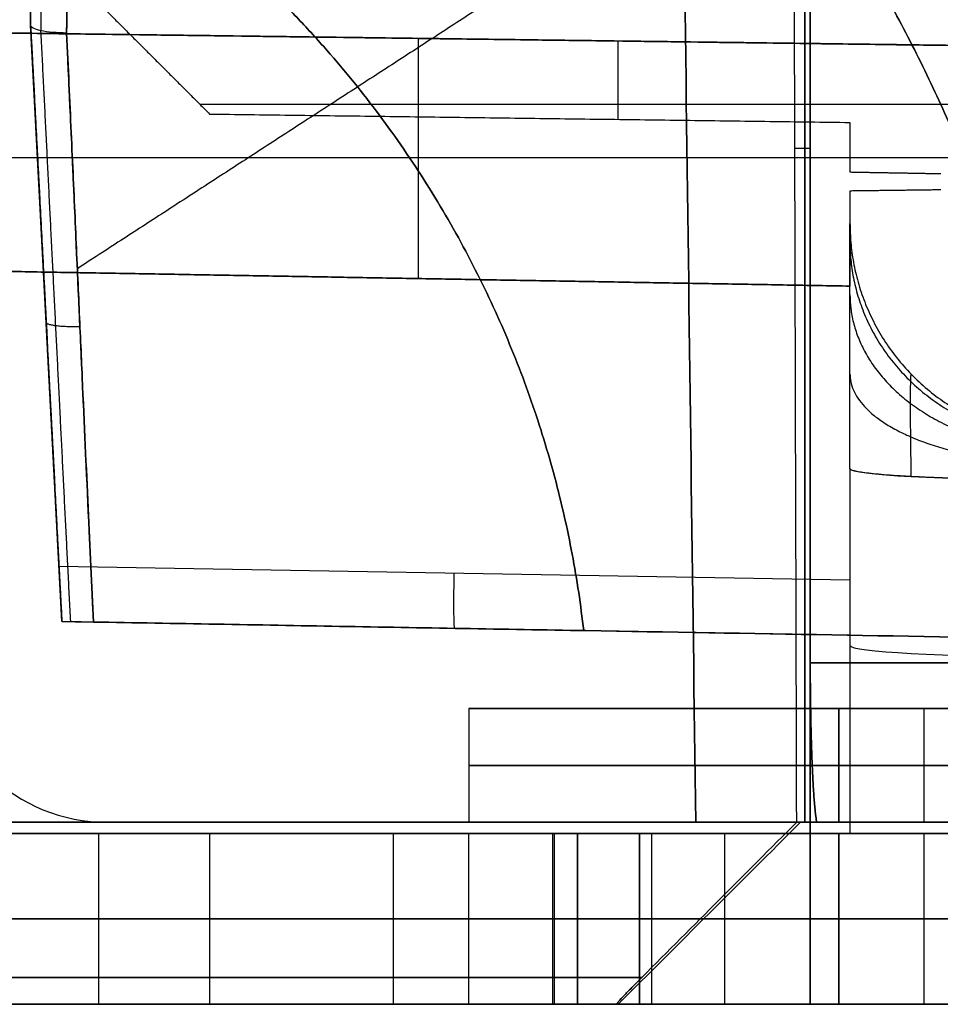
# Model space of a CAD drawing. Units: millimetres. Extents: x -240 to 240, y -7 to 725.
# Drawn here: x -179 to -163, y 0 to 17 of the extents above; entities that cross this region are included whole.
import ezdxf

# ---------------------------------------------------------------- set-up
doc = ezdxf.new("R2010")
doc.units = ezdxf.units.MM
doc.header["$MEASUREMENT"] = 0
doc.layers.add('Default', color=7, linetype='Continuous', true_color=0x000000)

msp = doc.modelspace()

# ---------------------------------------------------------------- linework, layer by layer
at = {"layer": 'Default'}
for p, q in [((-165.094, 3.2, 111.596), (-165.094, 26.891, 111.596)), ((-165.094, 26.891, -111.596), (-165.094, 3.2, -111.596)), ((-178.151, 6.729, 13.921), (-178.7, 17.208, 13.921)), ((-178.151, 6.729, -13.921), (-178.7, 17.208, -13.921)), ((-171.882, 12.755, -89.432), (-171.882, 16.977, -89.432)), ((-168.376, 15.553, -30.405), (-168.376, 16.931, -30.405)), ((-175.728, 15.821, -30.309), (-159.802, 15.821, -30.517)), ((-165.27, 15.045, 114.956), (-165, 15.045, 109.8)), ((-165.27, 15.045, -114.956), (-165, 15.045, -109.8)), ((-159.802, 14.879, -89.273), (-183.932, 14.879, -89.589)), ((-181.967, 12.931, 90.228), (-164.302, 12.623, 90.228)), ((-173.135, 12.777, 89.448), (-173.135, 12.777, 90.969)), ((-178.425, 11.968, 11.161), (-178.425, 11.968, 17.515)), ((-178.425, 11.968, -17.515), (-178.425, 11.968, -11.161)), ((-164.302, 9.414, -72.541), (-164.302, 3, -72.878)), ((-178.202, 7.703, -17.409), (-164.302, 7.46, -17.766)), ((-164.302, 6.487, -16.767), (-178.151, 6.729, -16.411)), ((-165, 6, -110), (165, 6, -110)), ((165, 6, 110), (-165, 6, 110)), ((-165, 6, -110), (-165, 0.804, -110)), ((-165, 6, 110), (-165, 0.804, 110)), ((-171, 5.2), (-171, 3.2)), ((-163, 3.2, -6.5), (-163, 5.2, -6.5)), ((-163, 3.2, 6.5), (-163, 5.2, 6.5)), ((-164.5, 4.2, -6.5), (-161.5, 4.2, -6.5)), ((-161.5, 4.2, 6.5), (-164.5, 4.2, 6.5)), ((-177.353, 3.2, -87), (-177.353, 3.2, 87)), ((-171, 3.2), (-177.353, 3.2)), ((-177.261, 3.2, 90.225), (-165, 3.2, 90.225)), ((-177.261, 3.2, -90.225), (-165, 3.2, -90.225)), ((-173.726, 3.2, 87.605), (-173.726, 3.2, 94.461)), ((-173.726, 3.2, -94.461), (-173.726, 3.2, -87.605)), ((-162.777, 3.2, -37.805), (-162.777, 3.2, -6.5)), ((-162.777, 3.2, 6.5), (-162.777, 3.2, 37.805)), ((-177.5, 0, -15.424), (-177.5, 3, -15.424)), ((-177.5, 0), (-177.5, 3)), ((-177.5, 3), (-171, 3)), ((-175.552, 0, 17.424), (-175.552, 3, 17.424)), ((-172.321, 0, -17.508), (-172.321, 3, -17.508)), ((-172.321, 0, 17.508), (-172.321, 3, 17.508)), ((-171, 0), (-171, 3)), ((-169.524, 0, -111.989), (-169.524, 3, -111.989)), ((-169.524, 0, 111.989), (-169.524, 3, 111.989)), ((-169.5, 3, -111.99), (-169.5, 0, -111.99)), ((-169.5, 3, 111.99), (-169.5, 0, 111.99)), ((-169.09, 3, -17.593), (-169.09, 0, -17.593)), ((-168, 0, 110.49), (-168, 3, 110.49)), ((-168, 3, -107.995), (-168, 0, -107.995)), ((-168, 0, 107.995), (-168, 3, 107.995)), ((-167.79, 3, 63.548), (-167.79, 0, 63.548)), ((-166.5, 0, 104), (-166.5, 3, 104)), ((165, 3, -107), (-165, 3, -107)), ((-165, 3, -59.563), (-165, 0, -59.563)), ((-165, 3, 21.791), (-165, 0, 21.791)), ((-165, 3, 105.5), (-165, 0, 105.5)), ((-165, 3, 107), (165, 3, 107)), ((-165, 3, -112.196), (-165, 3, -107)), ((-165, 0, -106.25), (-165, 3, -106.25)), ((-165, 0, -40.677), (-165, 3, -40.677)), ((-165, 0, 40.677), (-165, 3, 40.677)), ((-165, 0, 106.25), (-165, 3, 106.25)), ((-165, 3, 107), (-165, 3, 112.196)), ((-164.5, 0, 6.5), (-164.5, 3, 6.5)), ((-164.5, 3, -6.5), (-164.5, 0, -6.5)), ((-163, 0, -6.5), (-163, 3, -6.5)), ((-163, 0, 6.5), (-163, 3, 6.5)), ((-167.79, 1.5, -63.548), (-198.197, 1.5, -74.615)), ((-198.197, 1.5, 74.615), (-167.79, 1.5, 63.548)), ((-177.5, 1.5, 15.424), (-177.5, 1.5, -15.424)), ((-169.09, 1.5, -17.593), (-175.552, 1.5, -17.424)), ((-175.552, 1.5, 17.424), (-169.09, 1.5, 17.593)), ((-168, 1.5, -110.49), (-168, 1.5, -105.5)), ((-168, 1.5, 110.49), (-168, 1.5, 105.5)), ((-165, 1.5, -107), (-165, 1.5, -105.5)), ((-165, 1.5, -59.563), (-165, 1.5, -21.791)), ((-165, 1.5, 21.791), (-165, 1.5, 59.563)), ((-165, 1.5, 105.5), (-165, 1.5, 107)), ((-161.5, 1.5, -6.5), (-164.5, 1.5, -6.5)), ((-164.5, 1.5, 6.5), (-161.5, 1.5, 6.5)), ((-177.5, 0), (-171, 0)), ((165, 0, -107), (-165, 0, -107)), ((-165, 0, 107), (165, 0, 107))]:
    msp.add_line(p, q, dxfattribs=at)
at = {"layer": 'Default', "extrusion": (-8.92552e-16, 0.998626, 0.052408)}
msp.add_arc((160.502, -72.935, 5.6), 3.8, 360, 88.5, dxfattribs=at)
at = {"layer": 'Default', "extrusion": (0.999517, -0.017447, -0.025716)}
msp.add_arc((4.618, -20.989, -170.854), 1, 180, 268.4741, dxfattribs=at)
at = {"layer": 'Default', "extrusion": (0, 0.998626, 0.052408)}
msp.add_arc((160.502, -72.935, 2.487), 3.8, 0, 88.5, dxfattribs=at)
at = {"layer": 'Default'}
for centre in [(-177.353, 6.2, -87), (-177.353, 6.2, 87), (-177.353, 6.2)]:
    msp.add_arc(centre, 3, 183, 270, dxfattribs=at)
at = {"layer": 'Default', "extrusion": (1, 9.4739e-15, 9.4739e-15)}
msp.add_arc((6, -107, -165), 3, 180, 270, dxfattribs=at)
at = {"layer": 'Default', "extrusion": (1, 4.73695e-15, 4.73695e-15)}
msp.add_arc((6, -107, -165), 6, 180, 270, dxfattribs=at)
at = {"layer": 'Default', "extrusion": (1, -1.49472e-44, -9.4739e-15)}
msp.add_arc((6, 107, -165), 3, 90, 180, dxfattribs=at)
at = {"layer": 'Default', "extrusion": (1, 4.73695e-15, -4.73695e-15)}
msp.add_arc((6, 107, -165), 6, 90, 180, dxfattribs=at)
at = {"layer": 'Default', "extrusion": (0, 1, 0)}
for centre, radius, start, end in [((164.5, 0, 5.2), 6.5, 270, 90), ((164.5, 0, 4.2), 6.5, 270, 90), ((164.5, 0, 3.2), 6.5, 270, 90), ((164.5, 0, 3), 6.5, 270, 90), ((169.24, -59.563, 3), 4.24, 180, 250), ((169.24, 59.563, 3), 4.24, 110, 180), ((168.173, -26.5, 1.5), 85.5, 270.90521, 283.84911), ((168.173, 26.5, 1.5), 85.5, 76.15089, 89.09479), ((175.5, -15.424, 1.5), 2, 271.5, 0), ((175.5, 15.424, 1.5), 2, 0, 88.5), ((169.5, -110.49, 1.5), 1.5, 180, 270.9052), ((169.5, 110.49, 1.5), 1.5, 89.0948, 180), ((169.2, -21.791, 1.5), 4.2, 91.5, 180), ((169.2, 21.791, 1.5), 4.2, 180, 268.5), ((169.24, -59.563, 1.5), 4.24, 180, 250), ((169.24, 59.563, 1.5), 4.24, 110, 180), ((166.5, 105.5, 1.5), 1.5, 180, 270)]:
    msp.add_arc(centre, radius, start, end, dxfattribs=at)
at = {"layer": 'Default', "extrusion": (-4.00561e-15, 1, 3.5441e-13)}
msp.add_arc((165, 16.5, 3.2), 96.556, 88.80617, 89.89874, dxfattribs=at)
at = {"layer": 'Default', "extrusion": (-3.99844e-15, 1, -3.53775e-13)}
msp.add_arc((165, -16.5, 3.2), 96.556, 270.10126, 271.19383, dxfattribs=at)
at = {"layer": 'Default', "extrusion": (-4.89282e-17, 1, -1.98465e-16)}
msp.add_arc((168.173, -26.5, 3), 85.5, 270.90521, 283.84911, dxfattribs=at)
at = {"layer": 'Default', "extrusion": (4.66773e-17, 1, -1.64044e-18)}
msp.add_arc((168.173, 26.5, 3), 85.5, 76.15089, 89.09479, dxfattribs=at)
at = {"layer": 'Default', "extrusion": (1.12186e-15, 1, 1.09287e-15)}
msp.add_arc((175.5, -15.424, 3), 2, 271.5, 360, dxfattribs=at)
at = {"layer": 'Default', "extrusion": (8.99503e-16, 1, -1.09838e-15)}
msp.add_arc((175.5, 15.424, 3), 2, 360, 88.5, dxfattribs=at)
at = {"layer": 'Default', "extrusion": (-5.92045e-16, 1, 3.05377e-16)}
msp.add_arc((169.5, -110.49, 3), 1.5, 180, 270.9052, dxfattribs=at)
at = {"layer": 'Default', "extrusion": (2.91237e-16, 1, 8.88068e-16)}
msp.add_arc((169.5, 110.49, 3), 1.5, 89.0948, 180, dxfattribs=at)
at = {"layer": 'Default', "extrusion": (5.35138e-16, 1, 6.97339e-15)}
msp.add_arc((169.2, -21.791, 3), 4.2, 91.5, 180, dxfattribs=at)
at = {"layer": 'Default', "extrusion": (-4.2851e-16, 1, -6.14041e-15)}
msp.add_arc((169.2, 21.791, 3), 4.2, 180, 268.5, dxfattribs=at)
at = {"layer": 'Default', "extrusion": (-1.77636e-14, 1, 1.21384e-14)}
msp.add_arc((166.5, 105.5, 3), 1.5, 180, 270, dxfattribs=at)
at = {"layer": 'Default', "extrusion": (0, 1, 1.42652e-20)}
msp.add_arc((164.5, 0, 1.5), 6.5, 270, 90, dxfattribs=at)
at = {"layer": 'Default', "extrusion": (-3.77786e-10, 1, 5.66276e-11)}
msp.add_arc((165, -16.5, 0.474), 97.693, 271.73497, 285.17831, dxfattribs=at)
at = {"layer": 'Default', "extrusion": (-3.77969e-10, 1, -5.6655e-11)}
msp.add_arc((165, 16.5, 0.474), 97.693, 74.82169, 88.26503, dxfattribs=at)
at = {"layer": 'Default', "extrusion": (-6.48973e-18, 1, -4.10297e-16)}
msp.add_arc((165, -16.5), 97.193, 272.00785, 285.17831, dxfattribs=at)
at = {"layer": 'Default', "extrusion": (-6.48973e-18, 1, 4.10297e-16)}
msp.add_arc((165, 16.5), 97.193, 74.82169, 87.99215, dxfattribs=at)
at = {"layer": 'Default', "extrusion": (-5.62098e-17, 1, -3.73635e-16)}
msp.add_arc((168.173, -26.5), 85.5, 270.90521, 283.84911, dxfattribs=at)
at = {"layer": 'Default', "extrusion": (-1.35736e-16, 1, 1.34905e-15)}
msp.add_arc((165, 16.5), 96.598, 75.86434, 87.99827, dxfattribs=at)
at = {"layer": 'Default', "extrusion": (-1.35736e-16, 1, -1.34905e-15)}
msp.add_arc((165, -16.5), 96.598, 272.00173, 284.13566, dxfattribs=at)
at = {"layer": 'Default', "extrusion": (5.87322e-17, 1, 1.29419e-16)}
msp.add_arc((175.5, -15.424), 2, 271.5, 0, dxfattribs=at)
at = {"layer": 'Default', "extrusion": (-8.13648e-17, 1, -9.01384e-17)}
msp.add_arc((175.5, 15.424), 2, 0, 88.5, dxfattribs=at)
at = {"layer": 'Default', "extrusion": (-4.61408e-16, 1, -1.51901e-16)}
msp.add_arc((169.5, -110.49), 1.5, 180, 270.9052, dxfattribs=at)
at = {"layer": 'Default', "extrusion": (3.24339e-16, 1, 8.47916e-16)}
msp.add_arc((169.5, 110.49), 1.5, 89.0948, 180, dxfattribs=at)
at = {"layer": 'Default', "extrusion": (1.61574e-16, 1, 6.69902e-15)}
msp.add_arc((169.2, -21.791), 4.2, 91.5, 180, dxfattribs=at)
at = {"layer": 'Default', "extrusion": (2.25525e-16, 1, -6.70599e-15)}
msp.add_arc((169.2, 21.791), 4.2, 180, 268.5, dxfattribs=at)
at = {"layer": 'Default', "extrusion": (2.05856e-16, 1, -1.3486e-16)}
msp.add_arc((169.24, -59.563), 4.24, 180, 250, dxfattribs=at)
at = {"layer": 'Default', "extrusion": (-1.57399e-16, 1, -1.07714e-16)}
msp.add_arc((169.24, 59.563), 4.24, 110, 180, dxfattribs=at)
at = {"layer": 'Default', "extrusion": (-1.75746e-14, 1, 1.17583e-14)}
msp.add_arc((166.5, 105.5), 1.5, 180, 270, dxfattribs=at)
at = {"layer": 'Default', "extrusion": (-3.96436e-17, 1, 3.90137e-16)}
msp.add_arc((168.173, 26.5), 85.5, 76.15089, 89.09479, dxfattribs=at)
at = {"layer": 'Default', "extrusion": (-4.27009e-18, 1, 3.5947e-17)}
msp.add_arc((164.5, 0), 6.5, 270, 90, dxfattribs=at)
at = {"layer": 'Default'}
for points, weights, degree in [([(-155.402, 6.331), (-156.217, 20.244), (-164.837, 31.195), (-178.169, 35.256)], [0.997696498171, 0.878377937551, 0.878377965999, 0.997696583514], 3), ([(-178.132, 33.818, 4.018), (-165.624, 29.806, 4.018), (-157.578, 19.44, 4.018), (-156.767, 6.355, 4.018)], [0.889849098907, 0.787719491827, 0.789230414965, 0.894381868324], 3), ([(-178.132, 33.818, -4.018), (-165.624, 29.806, -4.018), (-157.578, 19.44, -4.018), (-156.767, 6.355, -4.018)], [0.889849093533, 0.787719491878, 0.78923041681, 0.894381868329], 3), ([(-178.018, 30.054, 6.375), (-167.66, 26.197, 6.375), (-161.09, 17.359, 6.375), (-160.3, 6.417, 6.375)], [0.9770270657, 0.879132749458, 0.885677964839, 0.996662711843], 3), ([(-160.3, 6.417, -6.375), (-161.09, 17.359, -6.375), (-167.66, 26.197, -6.375), (-178.018, 30.054, -6.375)], [0.99666263246, 0.885677961718, 0.879132772798, 0.9770270657], 3), ([(-178.049, 20.545, 8.695), (-172.865, 17.484, 8.695), (-169.652, 12.451, 8.695), (-168.98, 6.568, 8.695)], [0.949706615669, 0.896720592992, 0.911829955197, 0.995034702285], 3), ([(-168.98, 6.568, -8.695), (-169.652, 12.451, -8.695), (-172.865, 17.484, -8.695), (-178.049, 20.545, -8.695)], [0.995034702285, 0.911829955197, 0.896720592992, 0.949706615668], 3), ([(-164.302, 14.629, -30.458), (-163.769, 14.619, -30.465), (-163.235, 14.61, -30.472), (-162.702, 14.6, -30.479)], [1, 0.999999832756, 0.999999832756, 1], 3), ([(-164.302, 13.724, -64.001), (-164.302, 10.022, -64.001), (-160.601, 9.926, -64.001)], [0.999999864722, 0.716302011064, 1], 2), ([(-164.302, 13.4, -62.316), (-164.302, 9.987, -63.677), (-160.629, 9.873, -63.723)], [1, 0.718856505889, 1], 2), ([(-164.302, 12.475, -60.87), (-164.302, 9.817, -63.393), (-160.639, 9.721, -63.484)], [1, 0.719748270464, 1], 2), ([(-177.833, 11.907, -10.435), (-178.422, 11.896, -10.563), (-178.426, 11.987, -11.158)], [0.9999999835, 0.779614768255, 1.00000001359], 2), ([(-164.302, 11.08, -59.871), (-164.302, 9.542, -63.208), (-160.629, 9.49, -63.32)], [1, 0.718856505889, 1], 2), ([(-160.601, 9.215, -63.252), (-164.302, 9.22, -63.156), (-164.302, 9.414, -59.459)], [1, 0.716301943425, 1], 2), ([(-178.202, 7.703, 17.409), (-178.172, 7.129, 17.395), (-178.151, 6.729, 16.984), (-178.151, 6.729, 16.411)], [1, 0.810973285045, 0.810973285045, 1], 3), ([(-178.151, 6.729, -16.411), (-178.151, 6.729, -16.984), (-178.172, 7.129, -17.395), (-178.202, 7.703, -17.409)], [1, 0.810973285045, 0.810973285045, 1], 3), ([(-164.886, 3.2, 107.615), (-164.956, 3.579, 108.958), (-165, 4.692, 109.8), (-165, 6.087, 109.8)], [1, 0.864952488052, 0.864952488052, 1], 3), ([(-165, 6.087, -109.8), (-165, 4.692, -109.8), (-164.956, 3.579, -108.958), (-164.886, 3.2, -107.615)], [1, 0.864952488052, 0.864952488052, 1], 3), ([(-178.261, 3.2, 92.825), (-177.675, 3.2, 92.825), (-177.261, 3.2, 92.412), (-177.261, 3.2, 91.826)], [1, 0.804899337344, 0.804899337344, 1], 3), ([(-177.261, 3.2, 89.185), (-177.261, 3.2, 88.599), (-177.675, 3.2, 88.185), (-178.261, 3.2, 88.185)], [1, 0.804899337344, 0.804899337344, 1], 3), ([(-178.261, 3.2, -88.185), (-177.675, 3.2, -88.185), (-177.261, 3.2, -88.599), (-177.261, 3.2, -89.185)], [1, 0.804899337344, 0.804899337344, 1], 3), ([(-177.261, 3.2, -91.826), (-177.261, 3.2, -92.412), (-177.675, 3.2, -92.825), (-178.261, 3.2, -92.825)], [1, 0.804899337344, 0.804899337344, 1], 3), ([(-164.7, 3.2, -85), (-164.7, 3.2, -87), (-166.7, 3.2, -87)], [1, 0.707106781187, 1], 2), ([(-166.7, 3.2, 87), (-164.7, 3.2, 87), (-164.7, 3.2, 85)], [1, 0.707106781187, 1], 2), ([(-165, 3.2, 91.72), (-165, 3.2, 93.07), (-164.072, 3.2, 94.049), (-162.726, 3.2, 94.119)], [1, 0.817004239162, 0.817004239162, 1], 3), ([(-162.726, 3.2, 103.881), (-164.072, 3.2, 103.951), (-165, 3.2, 104.93), (-165, 3.2, 106.28)], [1, 0.817004239162, 0.817004239162, 1], 3), ([(-163.424, 3.2, 96.085), (-164.337, 3.2, 96.037), (-165, 3.2, 96.666), (-165, 3.2, 97.581)], [1, 0.792933750845, 0.792933750845, 1], 3), ([(-165, 3.2, 100.419), (-165, 3.2, 101.334), (-164.337, 3.2, 101.963), (-163.424, 3.2, 101.915)], [1, 0.792933750845, 0.792933750845, 1], 3), ([(-165, 3.2, -106.28), (-165, 3.2, -104.93), (-164.072, 3.2, -103.951), (-162.726, 3.2, -103.881)], [1, 0.817004239162, 0.817004239162, 1], 3), ([(-162.726, 3.2, -94.119), (-164.072, 3.2, -94.049), (-165, 3.2, -93.07), (-165, 3.2, -91.72)], [1, 0.817004239162, 0.817004239162, 1], 3), ([(-163.424, 3.2, -101.915), (-164.337, 3.2, -101.963), (-165, 3.2, -101.334), (-165, 3.2, -100.419)], [1, 0.792933750845, 0.792933750845, 1], 3), ([(-165, 3.2, -97.581), (-165, 3.2, -96.666), (-164.337, 3.2, -96.037), (-163.424, 3.2, -96.085)], [1, 0.792933750845, 0.792933750845, 1], 3), ([(-162.331, 3.2, -37.741), (-164.7, 3.2, -37.865), (-164.7, 3.2, -40.237)], [1, 0.725374371012, 1], 2), ([(-164.7, 3.2, 40.237), (-164.7, 3.2, 37.865), (-162.331, 3.2, 37.741)], [1, 0.725374371012, 1], 2), ([(-168, 3, 105.5), (-168, 3, 104), (-166.5, 3, 104)], [1, 0.707106781187, 1], 2), ([(-168, 0, 105.5), (-168, 0, 104), (-166.5, 0, 104)], [1, 0.707106781187, 1], 2)]:
    msp.add_rational_spline(points, weights, degree=degree, dxfattribs=at)
for points, knots in [([(-178.7, 30.236, -7.099), (-178.7, 28.071, -7.644), (-178.7, 25.905, -8.182), (-178.7, 21.564, -9.227), (-178.7, 19.39, -9.736), (-178.7, 17.208, -10.206)], [0, 0, 0, 0, 0.00669676, 0.00669676, 0.01339352, 0.01339352, 0.01339352, 0.01339352]), ([(-178.7, 17.208, 10.206), (-178.7, 19.39, 9.736), (-178.7, 21.564, 9.227), (-178.7, 25.905, 8.182), (-178.7, 28.071, 7.644), (-178.7, 30.236, 7.099)], [-0.01339352, -0.01339352, -0.01339352, -0.01339352, -0.00669676, -0.00669676, 0, 0, 0, 0]), ([(-178.018, 30.054, 6.375), (-178.023, 27.893, 6.92), (-178.029, 25.731, 7.457), (-178.045, 21.404, 8.501), (-178.054, 19.239, 9.008), (-178.067, 17.071, 9.478)], [-0.01334908, -0.01334908, -0.01334908, -0.01334908, -0.00667454, -0.00667454, 0, 0, 0, 0]), ([(-178.018, 30.054, 6.375), (-178.021, 28.853, 6.678), (-178.024, 27.664, 6.975), (-178.029, 25.919, 7.406), (-178.031, 25.344, 7.547), (-178.034, 24.208, 7.824), (-178.036, 23.647, 7.96), (-178.041, 22.546, 8.224), (-178.043, 22.006, 8.353), (-178.047, 20.949, 8.602), (-178.05, 20.43, 8.723), (-178.057, 18.915, 9.071), (-178.062, 17.967, 9.284), (-178.067, 17.071, 9.478)], [-0.01334908, -0.01334908, -0.01334908, -0.01334908, -0.0100175, -0.0100175, -0.00835039, -0.00835039, -0.0066831, -0.0066831, -0.00501369, -0.00501369, -0.00334438, -0.00334438, 0, 0, 0, 0]), ([(-178.067, 17.071, -9.478), (-178.062, 17.967, -9.284), (-178.057, 18.914, -9.072), (-178.05, 20.428, -8.723), (-178.047, 20.948, -8.602), (-178.043, 22.005, -8.353), (-178.041, 22.545, -8.224), (-178.036, 23.647, -7.96), (-178.034, 24.208, -7.824), (-178.031, 25.344, -7.547), (-178.029, 25.919, -7.406), (-178.024, 27.664, -6.975), (-178.021, 28.853, -6.678), (-178.018, 30.054, -6.375)], [0, 0, 0, 0, 0.00334323, 0.00334323, 0.00501259, 0.00501259, 0.00668245, 0.00668245, 0.00835002, 0.00835002, 0.01001734, 0.01001734, 0.01334908, 0.01334908, 0.01334908, 0.01334908]), ([(-178.067, 17.071, -9.478), (-178.054, 19.239, -9.008), (-178.045, 21.404, -8.501), (-178.029, 25.731, -7.457), (-178.023, 27.893, -6.92), (-178.018, 30.054, -6.375)], [0, 0, 0, 0, 0.00667454, 0.00667454, 0.01334908, 0.01334908, 0.01334908, 0.01334908]), ([(-178.151, 6.729, 11.711), (-178.243, 8.494, 11.629), (-178.335, 10.25, 11.426), (-178.518, 13.742, 10.888), (-178.609, 15.477, 10.557), (-178.7, 17.207, 10.198)], [-0.01061146, -0.01061146, -0.01061146, -0.01061146, -0.00530616, -0.00530616, -0.00000086, -0.00000086, -0.00000086, -0.00000086]), ([(-178.067, 17.071, 9.478), (-178.153, 17.072, 9.492), (-178.234, 17.076, 9.52), (-178.388, 17.089, 9.602), (-178.459, 17.099, 9.658), (-178.576, 17.124, 9.792), (-178.623, 17.139, 9.869), (-178.683, 17.172, 10.03), (-178.699, 17.189, 10.113), (-178.7, 17.207, 10.198)], [-0.000024067, -0.000024067, -0.000024067, -0.000024067, 0.00022411, 0.00022411, 0.000498772, 0.000498772, 0.000773544, 0.000773544, 0.0010218, 0.0010218, 0.0010218, 0.0010218]), ([(-178.067, 17.071, -9.478), (-178.153, 17.072, -9.492), (-178.234, 17.076, -9.52), (-178.388, 17.089, -9.602), (-178.459, 17.099, -9.659), (-178.576, 17.124, -9.792), (-178.623, 17.139, -9.869), (-178.683, 17.172, -10.03), (-178.699, 17.189, -10.113), (-178.7, 17.207, -10.198)], [-0.000024067, -0.000024067, -0.000024067, -0.000024067, 0.000224085, 0.000224085, 0.000498773, 0.000498773, 0.00077357, 0.00077357, 0.0010218, 0.0010218, 0.0010218, 0.0010218]), ([(-178.7, 17.207, -10.198), (-178.609, 15.477, -10.557), (-178.518, 13.742, -10.888), (-178.335, 10.25, -11.426), (-178.243, 8.494, -11.629), (-178.151, 6.729, -11.711)], [0.00000086, 0.00000086, 0.00000086, 0.00000086, 0.00530616, 0.00530616, 0.01061146, 0.01061146, 0.01061146, 0.01061146]), ([(-178.067, 17.071, 9.478), (-178.039, 16.459, 9.606), (-178.012, 15.878, 9.723), (-177.962, 14.771, 9.938), (-177.938, 14.244, 10.037), (-177.893, 13.243, 10.216), (-177.872, 12.768, 10.297), (-177.831, 11.861, 10.443), (-177.812, 11.429, 10.508), (-177.756, 10.19, 10.684), (-177.722, 9.435, 10.773), (-177.657, 8.019, 10.91), (-177.625, 7.357, 10.958), (-177.594, 6.719, 10.988)], [-0.01047865, -0.01047865, -0.01047865, -0.01047865, -0.00916795, -0.00916795, -0.00785755, -0.00785755, -0.00654798, -0.00654798, -0.00523838, -0.00523838, -0.00261922, -0.00261922, 0, 0, 0, 0]), ([(-177.594, 6.719, -10.988), (-177.625, 7.357, -10.958), (-177.657, 8.019, -10.91), (-177.722, 9.435, -10.773), (-177.756, 10.19, -10.684), (-177.812, 11.429, -10.508), (-177.831, 11.861, -10.443), (-177.872, 12.767, -10.297), (-177.893, 13.243, -10.216), (-177.938, 14.244, -10.037), (-177.962, 14.771, -9.938), (-178.012, 15.877, -9.723), (-178.039, 16.458, -9.606), (-178.067, 17.071, -9.478)], [0, 0, 0, 0, 0.00261909, 0.00261909, 0.00523849, 0.00523849, 0.00654784, 0.00654784, 0.00785742, 0.00785742, 0.00916743, 0.00916743, 0.01047865, 0.01047865, 0.01047865, 0.01047865]), ([(-177.594, 6.719, -10.988), (-177.636, 7.578, -10.947), (-177.676, 8.44, -10.876), (-177.755, 10.168, -10.688), (-177.794, 11.033, -10.57), (-177.91, 13.627, -10.167), (-177.988, 15.35, -9.836), (-178.067, 17.071, -9.478)], [0, 0, 0, 0, 0.00261966, 0.00261966, 0.00523933, 0.00523933, 0.01047865, 0.01047865, 0.01047865, 0.01047865]), ([(-164.302, 12.475, -60.87), (-164.302, 12.673, -61.079), (-164.302, 12.852, -61.307), (-164.302, 13.162, -61.791), (-164.302, 13.294, -62.048), (-164.302, 13.507, -62.583), (-164.302, 13.588, -62.86), (-164.302, 13.697, -63.426), (-164.302, 13.724, -63.713), (-164.302, 13.724, -64.001)], [0, 0, 0, 0, 0.1897143, 0.1897143, 0.3794286, 0.3794286, 0.5691429, 0.5691429, 0.7588572, 0.7588572, 0.7588572, 0.7588572]), ([(-164.302, 9.414, -59.459), (-164.302, 9.702, -59.474), (-164.302, 9.988, -59.517), (-164.302, 10.546, -59.655), (-164.302, 10.819, -59.75), (-164.302, 11.342, -59.991), (-164.302, 11.592, -60.136), (-164.302, 12.059, -60.472), (-164.302, 12.277, -60.661), (-164.302, 12.475, -60.87)], [5.5243281, 5.5243281, 5.5243281, 5.5243281, 5.7140424, 5.7140424, 5.9037567, 5.9037567, 6.093471, 6.093471, 6.2831853, 6.2831853, 6.2831853, 6.2831853]), ([(-164.302, 7.46, -17.766), (-164.302, 7.328, -17.763), (-164.302, 7.201, -17.733), (-164.302, 6.966, -17.631), (-164.302, 6.86, -17.556), (-164.302, 6.681, -17.373), (-164.302, 6.61, -17.265), (-164.302, 6.513, -17.028), (-164.302, 6.487, -16.9), (-164.302, 6.487, -16.767)], [2.5719, 2.5719, 2.5719, 2.5719, 2.950233, 2.950233, 3.343847, 3.343847, 3.737359, 3.737359, 4.116064, 4.116064, 4.116064, 4.116064]), ([(-178.151, 6.729, -11.711), (-178.151, 6.729, -11.541), (-178.093, 6.728, -11.381), (-177.898, 6.724, -11.128), (-177.758, 6.722, -11.032), (-177.594, 6.719, -10.988)], [0, 0, 0, 0, 0.0004884072, 0.0004884072, 0.0009769775, 0.0009769775, 0.0009769775, 0.0009769775]), ([(-177.594, 6.719, 10.988), (-176.16, 6.694, 10.609), (-174.707, 6.668, 10.222), (-171.828, 6.618, 9.455), (-170.386, 6.593, 9.071), (-166.062, 6.518, 7.916), (-163.18, 6.467, 7.146), (-160.3, 6.417, 6.375)], [0.00076333, 0.00076333, 0.00076333, 0.00076333, 0.00522916, 0.00522916, 0.00970534, 0.00970534, 0.01866433, 0.01866433, 0.01866433, 0.01866433]), ([(-160.3, 6.417, -6.375), (-163.18, 6.467, -7.146), (-166.062, 6.518, -7.916), (-170.386, 6.593, -9.071), (-171.828, 6.618, -9.455), (-174.707, 6.668, -10.222), (-176.16, 6.694, -10.609), (-177.594, 6.719, -10.988)], [-0.01866433, -0.01866433, -0.01866433, -0.01866433, -0.00970534, -0.00970534, -0.00522916, -0.00522916, -0.00076333, -0.00076333, -0.00076333, -0.00076333]), ([(-164.302, 3, -72.878), (-164.302, 3, -72.635), (-164.279, 3, -72.392), (-164.187, 3, -71.916), (-164.118, 3, -71.682), (-163.936, 3, -71.23), (-163.824, 3, -71.013), (-163.559, 3, -70.604), (-163.406, 3, -70.412), (-163.066, 3, -70.058), (-162.878, 3, -69.898), (-162.477, 3, -69.617), (-162.262, 3, -69.496), (-161.812, 3, -69.297), (-161.577, 3, -69.219), (-161.096, 3, -69.111), (-160.85, 3, -69.08), (-160.601, 3, -69.074)], [1.570796, 1.570796, 1.570796, 1.570796, 1.762916, 1.762916, 1.955035, 1.955035, 2.147192, 2.147192, 2.339356, 2.339356, 2.532612, 2.532612, 2.727415, 2.727415, 2.922218, 2.922218, 3.115413, 3.115413, 3.115413, 3.115413]), ([(-167.958, 0.474, -114.148), (-168.009, 0.422, -114.144), (-168.064, 0.367, -114.131), (-168.168, 0.261, -114.085), (-168.217, 0.21, -114.052), (-168.302, 0.12, -113.969), (-168.341, 0.079, -113.914), (-168.381, 0.033, -113.818), (-168.392, 0.021, -113.783), (-168.405, 0.004, -113.71), (-168.407, 0, -113.672), (-168.405, 0, -113.634)], [0, 0, 0, 0, 0.0002235709, 0.0002235709, 0.0004467765, 0.0004467765, 0.0006761794, 0.0006761794, 0.0007910599, 0.0007910599, 0.0009056338, 0.0009056338, 0.0009056338, 0.0009056338]), ([(-168.405, 0, 113.634), (-168.407, 0, 113.672), (-168.405, 0.004, 113.71), (-168.392, 0.021, 113.783), (-168.381, 0.033, 113.818), (-168.341, 0.079, 113.914), (-168.302, 0.12, 113.969), (-168.217, 0.21, 114.052), (-168.168, 0.261, 114.085), (-168.064, 0.367, 114.131), (-168.009, 0.422, 114.144), (-167.958, 0.474, 114.148)], [-0.0009056338, -0.0009056338, -0.0009056338, -0.0009056338, -0.0007910617, -0.0007910617, -0.0006761802, -0.0006761802, -0.0004467644, -0.0004467644, -0.0002235733, -0.0002235733, 0, 0, 0, 0])]:
    msp.add_open_spline(points, degree=3, knots=knots, dxfattribs=at)
for points, weights, degree, knots in [([(-178.504, 30.113, 6.609), (-178.506, 27.938, 7.158), (-178.508, 25.761, 7.701), (-178.513, 21.428, 8.75), (-178.516, 19.277, 9.257), (-178.52, 17.112, 9.729)], [0.869206070383, 0.870351666933, 0.871714710933, 0.875242580592, 0.877400776379, 0.880226299913], 3, [0, 0, 0, 0, 6.737323, 6.737323, 13.386869, 13.386869, 13.386869, 13.386869]), ([(-178.504, 30.113, -6.609), (-178.506, 27.938, -7.158), (-178.508, 25.761, -7.701), (-178.513, 21.428, -8.75), (-178.516, 19.277, -9.257), (-178.52, 17.112, -9.729)], [0.869206070383, 0.870351666928, 0.87171471094, 0.875242580585, 0.877400776384, 0.880226299913], 3, [0, 0, 0, 0, 6.737323, 6.737323, 13.386869, 13.386869, 13.386869, 13.386869]), ([(-177.996, 6.726, -11.255), (-178.084, 8.456, -11.171), (-178.171, 10.197, -10.965), (-178.345, 13.666, -10.421), (-178.431, 15.392, -10.086), (-178.518, 17.112, -9.726)], [0.896695304022, 0.895461352525, 0.892617030804, 0.886992772299, 0.884218821655, 0.881945013849], 3, [0.079684, 0.079684, 0.079684, 0.079684, 5.373984, 5.373984, 10.677653, 10.677653, 10.677653, 10.677653]), ([(-163.237, 10.562, -62.686), (-163.237, 10.728, -62.861), (-163.236, 10.86, -63.069), (-163.231, 11.034, -63.519), (-163.228, 11.077, -63.761), (-163.224, 11.073, -64.001)], [0.859874135519, 0.859874767376, 0.859722115443, 0.859134391021, 0.858699399494, 0.858150972003], 3, [0, 0, 0, 0, 0.3794286, 0.3794286, 0.7588572, 0.7588572, 0.7588572, 0.7588572]), ([(-163.224, 9.275, -62.107), (-163.228, 9.515, -62.115), (-163.231, 9.754, -62.171), (-163.236, 10.195, -62.368), (-163.237, 10.395, -62.511), (-163.237, 10.562, -62.686)], [0.858150972003, 0.858699399494, 0.859134391021, 0.859722115443, 0.859874767376, 0.859874135519], 3, [5.5243281, 5.5243281, 5.5243281, 5.5243281, 5.9037567, 5.9037567, 6.2831853, 6.2831853, 6.2831853, 6.2831853]), ([(-165, 3, -105.5), (-165, 3, -104), (-166.5, 3, -104), (-168, 3, -104), (-168, 3, -105.5)], [1, 0.707106781187, 1, 0.707106781187, 1], 2, [-4.712389, -4.712389, -4.712389, -2.356194, -2.356194, 0, 0, 0]), ([(-165, 0, -105.5), (-165, 0, -104), (-166.5, 0, -104), (-168, 0, -104), (-168, 0, -105.5)], [1, 0.707106781187, 1, 0.707106781187, 1], 2, [0, 0, 0, 2.356194, 2.356194, 4.712389, 4.712389, 4.712389])]:
    msp.add_rational_spline(points, weights, degree=degree, knots=knots, dxfattribs=at)
for points, degree in [([(-167.012, 3.2, 113.035), (-167.122, 11.644, 112.922), (-167.233, 20.088, 112.809), (-167.343, 28.532, 112.696)], 3), ([(-167.343, 28.532, -112.696), (-167.233, 20.088, -112.809), (-167.122, 11.644, -112.922), (-167.012, 3.2, -113.035)], 3), ([(-165, 6, -110), (-165, 16.878, -110), (-165, 27.757, -110)], 2), ([(-165, 6, -113), (-165, 16.878, -113), (-165, 27.757, -113)], 2), ([(-165, 27.757, 110), (-165, 16.878, 110), (-165, 6, 110)], 2), ([(-165, 27.757, 113), (-165, 16.878, 113), (-165, 6, 113)], 2), ([(-165.238, 3.2, 114.335), (-165.259, 11.097, 114.749), (-165.281, 18.994, 115.163), (-165.303, 26.891, 115.577)], 3), ([(-165.238, 3.2, -114.335), (-165.259, 11.097, -114.749), (-165.281, 18.994, -115.163), (-165.303, 26.891, -115.577)], 3), ([(-165, 6.087, 109.8), (-165, 16.489, 109.8), (-165, 26.891, 109.8)], 2), ([(-165, 26.891, -109.8), (-165, 16.489, -109.8), (-165, 6.087, -109.8)], 2), ([(-165.689, 20.836, 6.375), (-171.784, 16.883, 8.322), (-177.879, 12.929, 10.268)], 2), ([(-165.689, 20.836, -6.375), (-171.784, 16.883, -8.322), (-177.879, 12.929, -10.268)], 2), ([(-178.407, 18.501, 89.254), (-177.678, 17.772, 89.235), (-176.949, 17.043, 89.216)], 2), ([(-178.7, 17.311, 17.647), (-178.7, 17.259, 17.646), (-178.7, 17.208, 17.645)], 2), ([(-178.7, 17.208, -17.645), (-178.7, 17.259, -17.646), (-178.7, 17.311, -17.647)], 2), ([(-183.961, 17.135, -89.59), (-171.882, 16.977, -89.432), (-159.802, 16.818, -89.273)], 2), ([(-176.949, 17.043, 89.216), (-180.455, 17.089, 89.308), (-183.961, 17.135, 89.4)], 2), ([(-178.7, 17.207, 10.198), (-178.7, 17.208, 10.201), (-178.7, 17.208, 10.204), (-178.7, 17.208, 10.206)], 3), ([(-178.7, 17.208, 17.645), (-178.451, 12.455, 17.527), (-178.202, 7.703, 17.409)], 2), ([(-178.7, 17.208, 10.206), (-178.7, 17.208, 13.926), (-178.7, 17.208, 17.645)], 2), ([(-178.7, 17.208, -10.206), (-178.7, 17.208, -10.204), (-178.7, 17.208, -10.201), (-178.7, 17.207, -10.198)], 3), ([(-178.7, 17.208, -17.645), (-178.7, 17.208, -13.926), (-178.7, 17.208, -10.206)], 2), ([(-178.202, 7.703, -17.409), (-178.451, 12.455, -17.527), (-178.7, 17.208, -17.645)], 2), ([(-176.949, 17.043, -30.293), (-176.251, 16.345, -30.302), (-175.554, 15.647, -30.311)], 2), ([(-159.802, 16.818, -30.517), (-168.376, 16.931, -30.405), (-176.949, 17.043, -30.293)], 2), ([(-175.554, 15.647, -30.311), (-169.928, 15.574, -30.384), (-164.302, 15.5, -30.458)], 2), ([(-164.302, 15.5, -30.458), (-164.302, 15.065, -30.458), (-164.302, 14.629, -30.458)], 2), ([(-162.702, 14.314, -89.311), (-163.502, 14.304, -89.322), (-164.302, 14.294, -89.332)], 2), ([(-164.302, 14.294, -89.332), (-164.302, 13.458, -89.332), (-164.302, 12.623, -89.332)], 2), ([(-164.302, 12.623, -89.332), (-173.135, 12.777, -89.448), (-181.967, 12.931, -89.564)], 2), ([(-181.967, 12.931, 89.564), (-173.135, 12.777, 89.448), (-164.302, 12.623, 89.332)], 2), ([(-164.302, 12.623, 91.123), (-173.135, 12.777, 90.969), (-181.967, 12.931, 90.815)], 2), ([(-164.302, 12.623, 89.332), (-164.302, 12.623, 90.228), (-164.302, 12.623, 91.123)], 2), ([(-178.151, 6.729, 16.411), (-178.151, 6.729, 14.061), (-178.151, 6.729, 11.711)], 2), ([(-178.151, 6.729, -11.711), (-178.151, 6.729, -14.061), (-178.151, 6.729, -16.411)], 2), ([(165, 6, -113), (0, 6, -113), (-165, 6, -113)], 2), ([(-165, 6, -110), (-165, 6, -111.5), (-165, 6, -113)], 2), ([(-165, 6, 113), (-165, 6, 111.5), (-165, 6, 110)], 2), ([(-165, 6, 113), (0, 6, 113), (165, 6, 113)], 2), ([(-161.5, 5.2, -6.5), (-163, 5.2, -6.5), (-164.5, 5.2, -6.5)], 2), ([(-164.5, 5.2, -6.5), (-164.5, 4.2, -6.5), (-164.5, 3.2, -6.5)], 2), ([(-164.5, 3.2, 6.5), (-164.5, 4.2, 6.5), (-164.5, 5.2, 6.5)], 2), ([(-164.5, 5.2, 6.5), (-163, 5.2, 6.5), (-161.5, 5.2, 6.5)], 2), ([(-183.811, 3.2, 92.825), (-181.036, 3.2, 92.825), (-178.261, 3.2, 92.825)], 2), ([(-178.261, 3.2, 88.185), (-181.036, 3.2, 88.185), (-183.811, 3.2, 88.185)], 2), ([(-183.811, 3.2, -88.185), (-181.036, 3.2, -88.185), (-178.261, 3.2, -88.185)], 2), ([(-178.261, 3.2, -92.825), (-181.036, 3.2, -92.825), (-183.811, 3.2, -92.825)], 2), ([(-167.012, 3.2, 94.461), (-174.25, 3.2, 94.461), (-181.488, 3.2, 94.461)], 2), ([(-181.488, 3.2, -94.461), (-174.25, 3.2, -94.461), (-167.012, 3.2, -94.461)], 2), ([(-180.222, 3.2, 87.605), (-172.611, 3.2, 87.605), (-165, 3.2, 87.605)], 2), ([(-165, 3.2, -87.605), (-172.611, 3.2, -87.605), (-180.222, 3.2, -87.605)], 2), ([(-166.7, 3.2, -87), (-172.027, 3.2, -87), (-177.353, 3.2, -87)], 2), ([(-177.353, 3.2, 87), (-172.027, 3.2, 87), (-166.7, 3.2, 87)], 2), ([(-177.261, 3.2, 91.826), (-177.261, 3.2, 90.505), (-177.261, 3.2, 89.185)], 2), ([(-177.261, 3.2, -89.185), (-177.261, 3.2, -90.505), (-177.261, 3.2, -91.826)], 2), ([(-168.374, 0, 113.039), (-167.307, 1.067, 113.062), (-166.239, 2.134, 113.068), (-165.171, 3.2, 113.056)], 3), ([(-165.171, 3.2, -113.056), (-166.239, 2.134, -113.068), (-167.307, 1.067, -113.062), (-168.374, 0, -113.039)], 3), ([(-167.958, 0.474, 114.148), (-167.052, 1.382, 114.223), (-166.145, 2.291, 114.285), (-165.238, 3.2, 114.335)], 3), ([(-165.238, 3.2, -114.335), (-166.145, 2.291, -114.285), (-167.052, 1.382, -114.223), (-167.958, 0.474, -114.148)], 3), ([(-167.012, 3.2, 113.035), (-167.012, 3.2, 103.748), (-167.012, 3.2, 94.461)], 2), ([(-167.012, 3.2, -94.461), (-167.012, 3.2, -103.748), (-167.012, 3.2, -113.035)], 2), ([(-165.238, 3.2, 114.335), (-165.204, 3.2, 113.696), (-165.171, 3.2, 113.056)], 2), ([(-165.171, 3.2, -113.056), (-165.204, 3.2, -113.696), (-165.238, 3.2, -114.335)], 2), ([(-165.171, 3.2, 113.056), (-165.028, 3.2, 110.336), (-164.886, 3.2, 107.615)], 2), ([(-164.886, 3.2, -107.615), (-165.028, 3.2, -110.336), (-165.171, 3.2, -113.056)], 2), ([(-165, 3.2, 87.605), (-165, 3.2, 89.663), (-165, 3.2, 91.72)], 2), ([(-165, 3.2, 106.28), (-165, 3.2, 106.948), (-165, 3.2, 107.615)], 2), ([(-165, 3.2, 107.615), (-164.943, 3.2, 107.615), (-164.886, 3.2, 107.615)], 2), ([(-165, 3.2, 97.581), (-165, 3.2, 99), (-165, 3.2, 100.419)], 2), ([(-164.886, 3.2, -107.615), (-164.943, 3.2, -107.615), (-165, 3.2, -107.615)], 2), ([(-165, 3.2, -107.615), (-165, 3.2, -106.948), (-165, 3.2, -106.28)], 2), ([(-165, 3.2, -91.72), (-165, 3.2, -89.663), (-165, 3.2, -87.605)], 2), ([(-165, 3.2, -100.419), (-165, 3.2, -99), (-165, 3.2, -97.581)], 2), ([(-164.7, 3.2, -40.237), (-164.7, 3.2, -62.619), (-164.7, 3.2, -85)], 2), ([(-164.7, 3.2, 85), (-164.7, 3.2, 62.619), (-164.7, 3.2, 40.237)], 2), ([(-164.5, 3.2, -6.5), (-163, 3.2, -6.5), (-161.5, 3.2, -6.5)], 2), ([(-161.5, 3.2, 6.5), (-163, 3.2, 6.5), (-164.5, 3.2, 6.5)], 2), ([(-151.42, 3.2, 96.714), (-157.422, 3.2, 96.4), (-163.424, 3.2, 96.085)], 2), ([(-163.424, 3.2, 101.915), (-157.422, 3.2, 101.6), (-151.42, 3.2, 101.286)], 2), ([(-151.42, 3.2, -101.286), (-157.422, 3.2, -101.6), (-163.424, 3.2, -101.915)], 2), ([(-163.424, 3.2, -96.085), (-157.422, 3.2, -96.4), (-151.42, 3.2, -96.714)], 2), ([(-162.726, 3.2, 94.119), (-156.499, 3.2, 94.446), (-150.272, 3.2, 94.772)], 2), ([(-150.272, 3.2, 103.228), (-156.499, 3.2, 103.554), (-162.726, 3.2, 103.881)], 2), ([(-162.726, 3.2, -103.881), (-156.499, 3.2, -103.554), (-150.272, 3.2, -103.228)], 2), ([(-150.272, 3.2, -94.772), (-156.499, 3.2, -94.446), (-162.726, 3.2, -94.119)], 2), ([(-198.197, 3, -74.615), (-182.994, 3, -69.081), (-167.79, 3, -63.548)], 2), ([(-167.79, 3, 63.548), (-182.994, 3, 69.081), (-198.197, 3, 74.615)], 2), ([(-177.5, 0, 15.424), (-177.5, 1.5, 15.424), (-177.5, 3, 15.424)], 2), ([(-177.5, 3, 15.424), (-177.5, 3), (-177.5, 3, -15.424)], 2), ([(-175.552, 0, -17.424), (-175.552, 1.5, -17.424), (-175.552, 3, -17.424)], 2), ([(-175.552, 3, -17.424), (-172.321, 3, -17.508), (-169.09, 3, -17.593)], 2), ([(-169.09, 3, 17.593), (-172.321, 3, 17.508), (-175.552, 3, 17.424)], 2), ([(-169.09, 0, 17.593), (-169.09, 1.5, 17.593), (-169.09, 3, 17.593)], 2), ([(-168, 0, -110.49), (-168, 1.5, -110.49), (-168, 3, -110.49)], 2), ([(-168, 3, -110.49), (-168, 3, -107.995), (-168, 3, -105.5)], 2), ([(-168, 3, -105.5), (-168, 1.5, -105.5), (-168, 0, -105.5)], 2), ([(-168, 0, 105.5), (-168, 1.5, 105.5), (-168, 3, 105.5)], 2), ([(-168, 3, 105.5), (-168, 3, 107.995), (-168, 3, 110.49)], 2), ([(-167.79, 3, -63.548), (-167.79, 1.5, -63.548), (-167.79, 0, -63.548)], 2), ([(-165, 3, -107), (-165, 3, -106.25), (-165, 3, -105.5)], 2), ([(-165, 0, -107), (-165, 1.5, -107), (-165, 3, -107)], 2), ([(-165, 3, -105.5), (-165, 1.5, -105.5), (-165, 0, -105.5)], 2), ([(-165, 3, -21.791), (-165, 1.5, -21.791), (-165, 0, -21.791)], 2), ([(-165, 3, -59.563), (-165, 3, -40.677), (-165, 3, -21.791)], 2), ([(-165, 3, 21.791), (-165, 3, 40.677), (-165, 3, 59.563)], 2), ([(-165, 3, 59.563), (-165, 1.5, 59.563), (-165, 0, 59.563)], 2), ([(-165, 3, 105.5), (-165, 3, 106.25), (-165, 3, 107)], 2), ([(-165, 3, 107), (-165, 1.5, 107), (-165, 0, 107)], 2), ([(-161.5, 3, 6.5), (-163, 3, 6.5), (-164.5, 3, 6.5)], 2), ([(-164.5, 3, -6.5), (-163, 3, -6.5), (-161.5, 3, -6.5)], 2), ([(-167.79, 0, -63.548), (-182.994, 0, -69.081), (-198.197, 0, -74.615)], 2), ([(-169.09, 0, -17.593), (-172.321, 0, -17.508), (-175.552, 0, -17.424)], 2), ([(-175.552, 0, 17.424), (-172.321, 0, 17.508), (-169.09, 0, 17.593)], 2), ([(-168.405, 0, 113.634), (-168.39, 0, 113.336), (-168.374, 0, 113.039)], 2), ([(-168.374, 0, -113.039), (-168.39, 0, -113.336), (-168.405, 0, -113.634)], 2), ([(-168, 0, -105.5), (-168, 0, -107.995), (-168, 0, -110.49)], 2), ([(-168, 0, 110.49), (-168, 0, 107.995), (-168, 0, 105.5)], 2), ([(-165, 0, -105.5), (-165, 0, -106.25), (-165, 0, -107)], 2), ([(-165, 0, -21.791), (-165, 0, -40.677), (-165, 0, -59.563)], 2), ([(-165, 0, 59.563), (-165, 0, 40.677), (-165, 0, 21.791)], 2), ([(-165, 0, 107), (-165, 0, 106.25), (-165, 0, 105.5)], 2), ([(-198.197, 0, 74.615), (-182.994, 0, 69.081), (-167.79, 0, 63.548)], 2), ([(-177.5, 0, -15.424), (-177.5, 0), (-177.5, 0, 15.424)], 2), ([(-161.5, 0, 6.5), (-163, 0, 6.5), (-164.5, 0, 6.5)], 2), ([(-164.5, 0, -6.5), (-163, 0, -6.5), (-161.5, 0, -6.5)], 2)]:
    msp.add_open_spline(points, degree=degree, dxfattribs=at)

doc.saveas('drawing.dxf')
